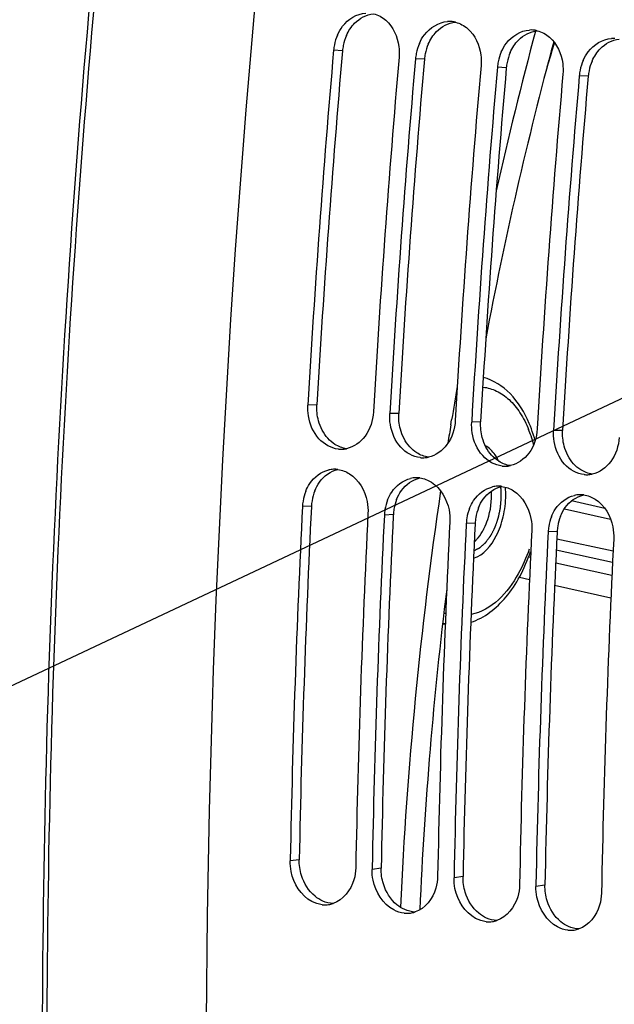
# Model space of a CAD drawing. Units: millimetres. Extents: x 0 to 594, y 0 to 420.
# Drawn here: x 100 to 106, y 68 to 77 of the extents above; entities that cross this region are included whole.
import ezdxf

# ---------------------------------------------------------------- set-up
doc = ezdxf.new("R2010")
doc.units = ezdxf.units.MM
doc.header["$LTSCALE"] = 32.67
doc.layers.get('0').update_dxf_attribs({"linetype": 'CONTINUOUS'})
doc.layers.add('SOLIDES', color=7, linetype='CONTINUOUS')
doc.styles.get("Standard").update_dxf_attribs({"font": 'txt', "width": 0.85})
doc.dimstyles.get("Standard").update_dxf_attribs({"dimtxt": 3.5, "dimasz": 3.5, "dimexe": 1.5, "dimexo": 1, "dimtad": 1, "dimdec": 4, "dimtxsty": 'STANDARD', "dimblk": '_FILLED', "dimblk1": '_FILLED', "dimblk2": '_FILLED', "dimcen": 0.09, "dimclrt": 5, "dimadec": 0, "dimazin": 0, "dimtol": 1, "dimtp": 0.0001, "dimtm": 0.0001, "dimtfac": 1, "dimtdec": 4, "dimtofl": 0, "dimtmove": 0, "dimatfit": 3, "dimldrblk": '_FILLED', "dimfxl": 1, "dimtolj": 1, "dimarcsym": 0})

# ---------------------------------------------------------------- blocks, each defined once
blk = doc.blocks.new('_FILLED')
at = {"color": 0, "linetype": 'BYBLOCK'}
blk.add_solid([(0, 0), (-1, 0.2143), (-1, -0.2143)], dxfattribs=at)

msp = doc.modelspace()

# ---------------------------------------------------------------- linework, layer by layer
at = {"color": 9, "linetype": 'CONTINUOUS'}
for p, q in [((102.829382, 76.908408), (102.74155, 76.913354)), ((103.635352, 76.825024), (103.54752, 76.82997)), ((104.441322, 76.741641), (104.353489, 76.746587)), ((105.247291, 76.658258), (105.159459, 76.663204)), ((102.576855, 73.423451), (102.488482, 73.420929)), ((103.382825, 73.340067), (103.294452, 73.337546)), ((104.188795, 73.256684), (104.100421, 73.254162)), ((104.994765, 73.173301), (104.906391, 73.170779)), ((102.523591, 72.427908), (102.435103, 72.423253)), ((103.329561, 72.344525), (103.241073, 72.33987)), ((104.135531, 72.261141), (104.047043, 72.256486)), ((104.9415, 72.177758), (104.853013, 72.173103)), ((102.403496, 68.948325), (102.314751, 68.936214)), ((103.209466, 68.864942), (103.120721, 68.85283)), ((104.015436, 68.781559), (103.926691, 68.769447)), ((104.821405, 68.698175), (104.73266, 68.686064))]:
    msp.add_line(p, q, dxfattribs=at)
at = {"color": 3, "linetype": 'CONTINUOUS'}
for p, q in [((102.523591, 72.427908), (102.523155, 72.419056)), ((103.329561, 72.344525), (103.329125, 72.335673)), ((104.135531, 72.261141), (104.135095, 72.252289)), ((104.9415, 72.177758), (104.941064, 72.168906))]:
    msp.add_line(p, q, dxfattribs=at)
at = {"color": 7, "linetype": 'CONTINUOUS'}
for p, q in [((102.315028, 68.95021), (102.314751, 68.936214)), ((103.120997, 68.866827), (103.120721, 68.85283)), ((103.926967, 68.783444), (103.926691, 68.769447)), ((104.732937, 68.70006), (104.73266, 68.686064))]:
    msp.add_line(p, q, dxfattribs=at)
for centre, radius, start, end in [((220.430142, 66.676625), 118.944042, 169.3585599, 180.0025179), ((103.879442, 76.941472), 0.255404, 86.2454146, 93.6161354), ((103.879357, 76.944287), 0.2526, 76.0433609, 86.1844057), ((103.218159, 76.871651), 0.478413, 156.3536193, 168.5516926), ((104.685411, 76.858088), 0.255404, 86.2454146, 93.6161354), ((104.685326, 76.860903), 0.2526, 76.0433609, 86.1844057), ((103.215674, 76.871863), 0.475936, 168.5172344, 174.9987356), ((104.024128, 76.788268), 0.478413, 156.3536193, 168.5516926), ((105.491381, 76.774705), 0.255404, 86.2454146, 93.6161354), ((221.64695, 66.541852), 119.356869, 175.0150027, 176.6959536), ((222.291725, 66.475145), 119.356869, 175.0150027, 176.6959536), ((104.021643, 76.788479), 0.475936, 168.5172344, 174.9987356), ((104.830098, 76.704885), 0.478413, 156.3536193, 168.5516926), ((222.452919, 66.458468), 119.356869, 175.0150027, 176.6959536), ((223.097695, 66.391762), 119.356869, 175.0150027, 176.6959536), ((223.258889, 66.375085), 119.356869, 175.0150027, 176.6959536), ((104.827613, 76.705096), 0.475936, 168.5172344, 174.9987356), ((105.636068, 76.621501), 0.478413, 156.3536193, 168.5516926), ((223.903665, 66.308378), 119.356869, 175.0150027, 176.6959536), ((224.064859, 66.291702), 119.356869, 175.0150027, 176.6959536), ((105.633583, 76.621713), 0.475936, 168.5172344, 174.9987356), ((102.814333, 73.238865), 0.251729, 264.1113143, 272.2028416), ((102.81384, 73.249149), 0.262024, 272.2241009, 282.1231956), ((103.620303, 73.155482), 0.251729, 264.1113143, 272.2028416), ((103.61981, 73.165766), 0.262024, 272.2241009, 282.1231956), ((102.752576, 72.527681), 0.26259, 92.5111991, 102.9676936), ((102.752005, 72.538983), 0.251274, 82.5258325, 92.4939591), ((104.426273, 73.072099), 0.251729, 264.1113143, 272.2028416), ((104.42578, 73.082383), 0.262024, 272.2241009, 282.1231956), ((103.558546, 72.444298), 0.26259, 92.5111991, 102.9676936), ((103.557974, 72.4556), 0.251274, 82.5258325, 92.4939591), ((105.232243, 72.988715), 0.251729, 264.1113143, 272.2028416), ((105.23175, 72.998999), 0.262024, 272.2241009, 282.1231956), ((102.900225, 72.401286), 0.465557, 158.2954365, 170.7011425), ((104.364516, 72.360915), 0.26259, 92.5111991, 102.9676936), ((104.363944, 72.372216), 0.251274, 82.5258325, 92.4939591), ((102.905694, 72.399976), 0.471166, 170.6513318, 177.1682329), ((103.706195, 72.317903), 0.465557, 158.2954365, 170.7011425), ((105.170485, 72.277532), 0.26259, 92.5111991, 102.9676936), ((105.169914, 72.288833), 0.251274, 82.5258325, 92.4939591), ((220.381214, 66.606829), 118.089439, 177.17678866, 178.86294076), ((103.711664, 72.316592), 0.471166, 170.6513318, 177.1682329), ((104.512164, 72.23452), 0.465557, 158.2954365, 170.7011425), ((221.023099, 66.540236), 118.086547, 177.17677464, 178.86976051), ((221.187183, 66.523445), 118.089439, 177.17678866, 178.86294076), ((104.517634, 72.233209), 0.471166, 170.6513318, 177.1682329), ((105.318134, 72.151136), 0.465557, 158.2954365, 170.7011425), ((221.829069, 66.456852), 118.086547, 177.17677464, 178.86976051), ((221.993153, 66.440062), 118.089439, 177.17678866, 178.86294076), ((222.635039, 66.373469), 118.086547, 177.17677464, 178.86976051), ((105.323604, 72.149826), 0.471166, 170.6513318, 177.1682329), ((222.799123, 66.356679), 118.089439, 177.17678866, 178.86294076), ((223.441009, 66.290086), 118.086547, 177.17677464, 178.86976051), ((102.655872, 68.758094), 0.254337, 264.1565551, 278.306781), ((102.655026, 68.763954), 0.260258, 278.3046959, 283.0163303), ((102.653844, 68.769014), 0.265454, 283.0188743, 288.2502314), ((103.461842, 68.674711), 0.254337, 264.1565551, 278.306781), ((103.460996, 68.680571), 0.260258, 278.3046959, 283.0163303), ((103.459814, 68.685631), 0.265454, 283.0188743, 288.2502314), ((104.267811, 68.591328), 0.254337, 264.1565551, 278.306781), ((104.266965, 68.597188), 0.260258, 278.3046959, 283.0163303), ((104.265784, 68.602247), 0.265454, 283.0188743, 288.2502314), ((105.073781, 68.507944), 0.254337, 264.1565551, 278.306781), ((105.072935, 68.513804), 0.260258, 278.3046959, 283.0163303), ((105.071753, 68.518864), 0.265454, 283.0188743, 288.2502314)]:
    msp.add_arc(centre, radius, start, end, dxfattribs=at)
at = {"color": 3, "linetype": 'CONTINUOUS'}
for centre, radius, start, end in [((103.304127, 76.866843), 0.476546, 156.335842, 168.5454649), ((103.301486, 76.867093), 0.473908, 168.5117216, 174.9987092), ((104.110097, 76.783459), 0.476546, 156.335842, 168.5454649), ((221.480529, 66.559083), 119.101651, 175.0150027, 176.6959536), ((104.107456, 76.78371), 0.473908, 168.5117216, 174.9987092), ((104.916067, 76.700076), 0.476546, 156.335842, 168.5454649), ((222.286499, 66.475699), 119.101651, 175.0150027, 176.6959536), ((223.092469, 66.392316), 119.101651, 175.0150027, 176.6959536), ((104.913426, 76.700327), 0.473908, 168.5117216, 174.9987092), ((105.722036, 76.616693), 0.476546, 156.335842, 168.5454649), ((223.898439, 66.308933), 119.101651, 175.0150027, 176.6959536), ((105.719395, 76.616943), 0.473908, 168.5117216, 174.9987092), ((102.986886, 72.406004), 0.463731, 158.2772722, 170.694885), ((102.992175, 72.40473), 0.469156, 170.6457769, 177.1682182), ((103.792855, 72.322621), 0.463731, 158.2772722, 170.694885), ((220.213003, 66.624082), 117.832432, 177.18106848, 178.86976809), ((103.798144, 72.321347), 0.469156, 170.6457769, 177.1682182), ((104.598825, 72.239237), 0.463731, 158.2772722, 170.694885), ((221.018973, 66.540698), 117.832432, 177.18106848, 178.86976809), ((104.604114, 72.237963), 0.469156, 170.6457769, 177.1682182), ((105.404795, 72.155854), 0.463731, 158.2772722, 170.694885), ((221.824943, 66.457315), 117.832432, 177.18106848, 178.86976809), ((105.410084, 72.15458), 0.469156, 170.6457769, 177.1682182), ((222.630912, 66.373932), 117.832432, 177.18106848, 178.86976809)]:
    msp.add_arc(centre, radius, start, end, dxfattribs=at)
at = {"color": 7, "linetype": 'CONTINUOUS'}
for points, knots in [([(102.779914, 77.063538), (102.793235, 77.093881), (102.851549, 77.19916), (102.97015, 77.27428), (103.057363, 77.27975)], [0, 0, 0, 0, 0.27494986, 1, 1, 1, 1]), ([(103.255291, 77.208744), (103.32789, 77.145923), (103.387088, 77.011954), (103.389353, 76.881354), (103.386326, 76.846647)], [0, 0, 0, 0, 0.73373563, 1, 1, 1, 1]), ([(103.585884, 76.980155), (103.599204, 77.010497), (103.657519, 77.115777), (103.77612, 77.190896), (103.863333, 77.196367)], [0, 0, 0, 0, 0.27494986, 1, 1, 1, 1]), ([(104.061261, 77.125361), (104.133859, 77.06254), (104.193058, 76.928571), (104.195322, 76.797971), (104.192295, 76.763264)], [0, 0, 0, 0, 0.73373563, 1, 1, 1, 1]), ([(104.391853, 76.896772), (104.405174, 76.927114), (104.463489, 77.032393), (104.582089, 77.107513), (104.669303, 77.112984)], [0, 0, 0, 0, 0.27494986, 1, 1, 1, 1]), ([(104.86723, 77.041977), (104.939829, 76.979156), (104.999027, 76.845187), (105.001292, 76.714588), (104.998265, 76.67988)], [0, 0, 0, 0, 0.73373563, 1, 1, 1, 1]), ([(105.197823, 76.813388), (105.211144, 76.843731), (105.269459, 76.94901), (105.388059, 77.02413), (105.475272, 77.0296)], [0, 0, 0, 0, 0.27494986, 1, 1, 1, 1]), ([(103.133258, 73.354222), (103.128428, 73.270537), (103.080957, 73.110509), (102.940719, 73.008345), (102.868869, 72.992969)], [0, 0, 0, 0, 0.53289362, 1, 1, 1, 1]), ([(102.788507, 72.988465), (102.716537, 72.995911), (102.568905, 73.082149), (102.507156, 73.233994), (102.494031, 73.315213)], [0, 0, 0, 0, 0.46792651, 1, 1, 1, 1]), ([(103.939227, 73.270839), (103.934397, 73.187154), (103.886927, 73.027125), (103.746688, 72.924962), (103.674839, 72.909586)], [0, 0, 0, 0, 0.53289362, 1, 1, 1, 1]), ([(103.594477, 72.905082), (103.522507, 72.912527), (103.374875, 72.998766), (103.313126, 73.150611), (103.300001, 73.23183)], [0, 0, 0, 0, 0.46792651, 1, 1, 1, 1]), ([(104.745197, 73.187456), (104.740367, 73.10377), (104.692896, 72.943742), (104.552658, 72.841579), (104.480809, 72.826202)], [0, 0, 0, 0, 0.53289362, 1, 1, 1, 1]), ([(104.400446, 72.821698), (104.328477, 72.829144), (104.180845, 72.915383), (104.119096, 73.067228), (104.105971, 73.148447)], [0, 0, 0, 0, 0.46792651, 1, 1, 1, 1]), ([(105.206416, 72.738315), (105.134446, 72.745761), (104.986815, 72.831999), (104.925066, 72.983844), (104.911941, 73.065063)], [0, 0, 0, 0, 0.46792651, 1, 1, 1, 1]), ([(105.551167, 73.104072), (105.546337, 73.020387), (105.498866, 72.860359), (105.358628, 72.758195), (105.286778, 72.742819)], [0, 0, 0, 0, 0.53289362, 1, 1, 1, 1]), ([(102.467675, 72.573459), (102.478283, 72.600003), (102.525371, 72.693862), (102.619074, 72.766467), (102.69365, 72.783575)], [0, 0, 0, 0, 0.27198828, 1, 1, 1, 1]), ([(102.899293, 72.745447), (102.989883, 72.688134), (103.072223, 72.541494), (103.081809, 72.395691), (103.079879, 72.356546)], [0, 0, 0, 0, 0.73227441, 1, 1, 1, 1]), ([(103.273644, 72.490075), (103.284253, 72.51662), (103.331341, 72.610479), (103.425044, 72.683084), (103.49962, 72.700191)], [0, 0, 0, 0, 0.27198828, 1, 1, 1, 1]), ([(103.705263, 72.662063), (103.795853, 72.60475), (103.878192, 72.458111), (103.887778, 72.312308), (103.885849, 72.273163)], [0, 0, 0, 0, 0.73227441, 1, 1, 1, 1]), ([(104.079614, 72.406692), (104.090223, 72.433236), (104.137311, 72.527095), (104.231014, 72.599701), (104.30559, 72.616808)], [0, 0, 0, 0, 0.27198828, 1, 1, 1, 1]), ([(104.511233, 72.57868), (104.601823, 72.521367), (104.684162, 72.374728), (104.693748, 72.228924), (104.691819, 72.18978)], [0, 0, 0, 0, 0.73227441, 1, 1, 1, 1]), ([(104.885584, 72.323309), (104.896193, 72.349853), (104.94328, 72.443712), (105.036983, 72.516317), (105.11156, 72.533425)], [0, 0, 0, 0, 0.27198828, 1, 1, 1, 1]), ([(105.317203, 72.495297), (105.407793, 72.437984), (105.490132, 72.291344), (105.499718, 72.145541), (105.497788, 72.106396)], [0, 0, 0, 0, 0.73227441, 1, 1, 1, 1]), ([(102.629978, 68.505079), (102.594247, 68.508775), (102.443021, 68.557459), (102.347552, 68.714165), (102.324281, 68.830833)], [0, 0, 0, 0, 0.231921, 1, 1, 1, 1]), ([(102.959527, 68.869507), (102.958737, 68.829389), (102.940371, 68.687609), (102.8353, 68.549317), (102.736976, 68.516913)], [0, 0, 0, 0, 0.27932712, 1, 1, 1, 1]), ([(103.435947, 68.421695), (103.400216, 68.425392), (103.248991, 68.474075), (103.153522, 68.630782), (103.130251, 68.747449)], [0, 0, 0, 0, 0.231921, 1, 1, 1, 1]), ([(103.765497, 68.786124), (103.764706, 68.746006), (103.746341, 68.604226), (103.641269, 68.465934), (103.542945, 68.43353)], [0, 0, 0, 0, 0.27932712, 1, 1, 1, 1]), ([(104.571466, 68.702741), (104.570676, 68.662622), (104.552311, 68.520842), (104.447239, 68.382551), (104.348915, 68.350146)], [0, 0, 0, 0, 0.27932712, 1, 1, 1, 1]), ([(104.241917, 68.338312), (104.206186, 68.342009), (104.054961, 68.390692), (103.959491, 68.547399), (103.93622, 68.664066)], [0, 0, 0, 0, 0.231921, 1, 1, 1, 1]), ([(105.377436, 68.619357), (105.376646, 68.579239), (105.35828, 68.437459), (105.253209, 68.299167), (105.154885, 68.266763)], [0, 0, 0, 0, 0.27932712, 1, 1, 1, 1]), ([(105.047887, 68.254929), (105.012156, 68.258625), (104.86093, 68.307309), (104.765461, 68.464015), (104.74219, 68.580683)], [0, 0, 0, 0, 0.231921, 1, 1, 1, 1])]:
    msp.add_open_spline(points, degree=3, knots=knots, dxfattribs=at)
at = {"color": 3, "linetype": 'CONTINUOUS'}
for points in [[(102.948651, 77.180087), (102.997115, 77.229436), (103.065372, 77.265867), (103.134166, 77.273045)], [(102.867652, 77.058117), (102.887284, 77.102799), (102.914453, 77.145266), (102.948651, 77.180087)], [(103.75462, 77.096704), (103.803085, 77.146053), (103.871342, 77.182484), (103.940136, 77.189662)], [(103.673622, 76.974733), (103.693254, 77.019416), (103.720423, 77.061883), (103.75462, 77.096704)], [(104.56059, 77.013321), (104.609055, 77.06267), (104.677311, 77.099101), (104.746105, 77.106279)], [(104.479591, 76.89135), (104.499224, 76.936032), (104.526393, 76.978499), (104.56059, 77.013321)], [(105.36656, 76.929937), (105.415024, 76.979286), (105.483281, 77.015717), (105.552075, 77.022895)], [(105.285561, 76.807967), (105.305194, 76.852649), (105.332363, 76.895116), (105.36656, 76.929937)], [(102.593051, 73.268529), (102.579531, 73.31866), (102.573863, 73.371615), (102.576855, 73.423451)], [(102.685002, 73.094829), (102.64097, 73.143337), (102.610109, 73.205276), (102.593051, 73.268529)], [(103.39902, 73.185145), (103.385501, 73.235276), (103.379833, 73.288232), (103.382825, 73.340067)], [(104.20499, 73.101762), (104.191471, 73.151893), (104.185803, 73.204848), (104.188795, 73.256684)], [(103.490972, 73.011446), (103.44694, 73.059953), (103.416079, 73.121893), (103.39902, 73.185145)], [(105.01096, 73.018379), (104.99744, 73.06851), (104.991773, 73.121465), (104.994765, 73.173301)], [(102.75539, 73.035335), (102.729431, 73.051764), (102.705651, 73.072082), (102.685002, 73.094829)], [(104.296942, 72.928063), (104.252909, 72.97657), (104.222048, 73.03851), (104.20499, 73.101762)], [(102.868763, 72.992821), (102.828774, 72.998287), (102.789495, 73.013751), (102.75539, 73.035335)], [(103.56136, 72.951952), (103.535401, 72.968381), (103.511621, 72.988699), (103.490972, 73.011446)], [(105.102912, 72.844679), (105.058879, 72.893187), (105.028018, 72.955126), (105.01096, 73.018379)], [(103.674733, 72.909437), (103.634744, 72.914904), (103.595464, 72.930368), (103.56136, 72.951952)], [(104.36733, 72.868568), (104.341371, 72.884997), (104.31759, 72.905316), (104.296942, 72.928063)], [(104.480703, 72.826054), (104.440714, 72.831521), (104.401434, 72.846984), (104.36733, 72.868568)], [(102.60266, 72.663573), (102.645358, 72.723356), (102.712828, 72.772268), (102.784596, 72.787966)], [(105.173299, 72.785185), (105.14734, 72.801614), (105.12356, 72.821932), (105.102912, 72.844679)], [(105.286673, 72.742671), (105.246684, 72.748137), (105.207404, 72.763601), (105.173299, 72.785185)], [(103.40863, 72.58019), (103.451328, 72.639973), (103.518798, 72.688884), (103.590566, 72.704582)], [(102.556086, 72.577638), (102.568187, 72.607889), (102.583723, 72.63706), (102.60266, 72.663573)], [(103.362056, 72.494254), (103.374157, 72.524505), (103.389693, 72.553676), (103.40863, 72.58019)], [(104.214599, 72.496806), (104.257298, 72.556589), (104.324767, 72.605501), (104.396536, 72.621199)], [(104.168026, 72.410871), (104.180127, 72.441122), (104.195663, 72.470293), (104.214599, 72.496806)], [(105.020569, 72.413423), (105.063268, 72.473206), (105.130737, 72.522118), (105.202506, 72.537816)], [(104.973995, 72.327488), (104.986096, 72.357739), (105.001632, 72.38691), (105.020569, 72.413423)], [(102.425493, 68.793894), (102.410212, 68.843594), (102.402472, 68.896338), (102.403496, 68.948325)], [(103.231463, 68.71051), (103.216182, 68.760211), (103.208442, 68.812955), (103.209466, 68.864942)], [(102.558743, 68.588065), (102.495451, 68.639778), (102.449514, 68.715771), (102.425493, 68.793894)], [(103.364712, 68.504682), (103.301421, 68.556395), (103.255484, 68.632388), (103.231463, 68.71051)], [(104.037433, 68.627127), (104.022151, 68.676827), (104.014411, 68.729572), (104.015436, 68.781559)], [(104.843403, 68.543744), (104.828121, 68.593444), (104.820381, 68.646189), (104.821405, 68.698175)], [(104.170682, 68.421298), (104.107391, 68.473012), (104.061453, 68.549005), (104.037433, 68.627127)], [(102.635428, 68.540622), (102.607928, 68.552757), (102.582019, 68.569046), (102.558743, 68.588065)], [(102.73679, 68.516828), (102.702101, 68.517908), (102.667179, 68.52661), (102.635428, 68.540622)], [(103.441397, 68.457238), (103.413898, 68.469374), (103.387989, 68.485663), (103.364712, 68.504682)], [(104.976652, 68.337915), (104.91336, 68.389628), (104.867423, 68.465621), (104.843403, 68.543744)], [(103.54276, 68.433444), (103.508071, 68.434524), (103.473149, 68.443226), (103.441397, 68.457238)], [(104.247367, 68.373855), (104.219868, 68.38599), (104.193959, 68.40228), (104.170682, 68.421298)], [(104.34873, 68.350061), (104.314041, 68.351141), (104.279119, 68.359843), (104.247367, 68.373855)], [(105.053337, 68.290472), (105.025837, 68.302607), (104.999928, 68.318897), (104.976652, 68.337915)], [(105.1547, 68.266678), (105.12001, 68.267758), (105.085089, 68.27646), (105.053337, 68.290472)]]:
    msp.add_open_spline(points, degree=3, dxfattribs=at)
at = {"color": 7, "linetype": 'CONTINUOUS'}
for points in [[(103.134311, 77.272813), (103.178607, 77.26185), (103.220784, 77.238603), (103.255291, 77.208744)], [(103.940281, 77.18943), (103.984577, 77.178467), (104.026753, 77.15522), (104.061261, 77.125361)], [(104.746251, 77.106047), (104.790547, 77.095084), (104.832723, 77.071837), (104.86723, 77.041977)], [(102.494031, 73.315213), (102.488402, 73.350049), (102.486449, 73.385701), (102.488482, 73.420929)], [(103.300001, 73.23183), (103.294372, 73.266665), (103.292418, 73.302317), (103.294452, 73.337546)], [(104.105971, 73.148447), (104.100341, 73.183282), (104.098388, 73.218934), (104.100421, 73.254162)], [(104.911941, 73.065063), (104.906311, 73.099899), (104.904358, 73.135551), (104.906391, 73.170779)], [(102.78469, 72.788122), (102.825106, 72.78281), (102.864845, 72.767241), (102.899293, 72.745447)], [(103.59066, 72.704739), (103.631076, 72.699427), (103.670815, 72.683857), (103.705263, 72.662063)], [(104.39663, 72.621356), (104.437046, 72.616043), (104.476784, 72.600474), (104.511233, 72.57868)], [(105.202599, 72.537972), (105.243015, 72.53266), (105.282754, 72.517091), (105.317203, 72.495297)], [(102.324281, 68.830833), (102.317382, 68.865422), (102.314056, 68.90095), (102.314751, 68.936214)], [(103.130251, 68.747449), (103.123351, 68.782038), (103.120026, 68.817567), (103.120721, 68.85283)], [(103.93622, 68.664066), (103.929321, 68.698655), (103.925996, 68.734184), (103.926691, 68.769447)], [(104.74219, 68.580683), (104.735291, 68.615272), (104.731966, 68.6508), (104.73266, 68.686064)]]:
    msp.add_open_spline(points, degree=3, dxfattribs=at)
at = {"color": 2, "linetype": 'CONTINUOUS'}
msp.add_open_spline([(104.122572, 71.989051), (104.12755, 71.99162), (104.135017, 71.995472), (104.144973, 72.000609), (104.152441, 72.004462), (104.159908, 72.008315), (104.16613, 72.011525), (104.171108, 72.014094), (104.17422, 72.015699), (104.176709, 72.016983), (104.178576, 72.017945), (104.18013, 72.018753), (104.181221, 72.019304), (104.18184, 72.019643), (104.182317, 72.019829), (104.182745, 72.020276), (104.183333, 72.02078), (104.184354, 72.021705), (104.185816, 72.023005), (104.187569, 72.024574), (104.189907, 72.026663), (104.192829, 72.029275), (104.197505, 72.033454), (104.203349, 72.038677), (104.210362, 72.044946), (104.217376, 72.051214), (104.22322, 72.056438), (104.227896, 72.060617), (104.230818, 72.063228), (104.233156, 72.065318), (104.23491, 72.066883), (104.236369, 72.068195), (104.237395, 72.069099), (104.237974, 72.069637), (104.238429, 72.06998), (104.238804, 72.070555), (104.239331, 72.071241), (104.240241, 72.072479), (104.241548, 72.074227), (104.243113, 72.076334), (104.245201, 72.079139), (104.247811, 72.082648), (104.251986, 72.08826), (104.257205, 72.095276), (104.263469, 72.103695), (104.269732, 72.112114), (104.274951, 72.11913), (104.279127, 72.124743), (104.281736, 72.128251), (104.283824, 72.131058), (104.28539, 72.133161), (104.286693, 72.13492), (104.28761, 72.136138), (104.288126, 72.136855), (104.288538, 72.137336), (104.28885, 72.138031), (104.289301, 72.138883), (104.290073, 72.140409), (104.291186, 72.14257), (104.292517, 72.145172), (104.294293, 72.148638), (104.296512, 72.152972), (104.300063, 72.159905), (104.304503, 72.168572), (104.30983, 72.178972), (104.315157, 72.189372), (104.319596, 72.198039), (104.323148, 72.204973), (104.325367, 72.209306), (104.327143, 72.212773), (104.328476, 72.215372), (104.329582, 72.217542), (104.330365, 72.219053), (104.330799, 72.219928), (104.331162, 72.220551), (104.331381, 72.221303), (104.331724, 72.222261), (104.332299, 72.223957), (104.333134, 72.22637), (104.33413, 72.22927), (104.33546, 72.233135), (104.337122, 72.237967), (104.339781, 72.245698), (104.343105, 72.255361), (104.347094, 72.266958), (104.351083, 72.278554), (104.354408, 72.288217), (104.357066, 72.295948), (104.359063, 72.301745), (104.360718, 72.306581), (104.361894, 72.309956), (104.362538, 72.311901), (104.363101, 72.313311), (104.363359, 72.314908), (104.36381, 72.316972), (104.36455, 72.320615), (104.365632, 72.325803), (104.36692, 72.332035), (104.368641, 72.340342), (104.370791, 72.350727), (104.373372, 72.363188), (104.375952, 72.37565), (104.378102, 72.386034), (104.379822, 72.394342), (104.381114, 72.400572), (104.382182, 72.405767), (104.382948, 72.409397), (104.383356, 72.411482), (104.383747, 72.413014), (104.383812, 72.414666), (104.384012, 72.416828), (104.384309, 72.420629), (104.384762, 72.42605), (104.385293, 72.432559), (104.386005, 72.441237), (104.386894, 72.452084), (104.387962, 72.465101), (104.389029, 72.478118), (104.389918, 72.488965), (104.390629, 72.497643), (104.391165, 72.504152), (104.391602, 72.509574), (104.391928, 72.513373), (104.392082, 72.515538), (104.392288, 72.51718), (104.392148, 72.51875), (104.392083, 72.520868), (104.391911, 72.524564), (104.391696, 72.52985), (104.391425, 72.53619), (104.391069, 72.544644), (104.390621, 72.555212), (104.390085, 72.567894), (104.389549, 72.580575), (104.388834, 72.597484), (104.388298, 72.610165), (104.38794, 72.618619)], degree=3, knots=[0, 0, 0, 0, 0.03125, 0.046875, 0.0625, 0.078125, 0.09375, 0.1015625, 0.109375, 0.11328125, 0.1171875, 0.12109375, 0.12304688, 0.12402344, 0.125, 0.12597656, 0.12695312, 0.12890625, 0.1328125, 0.13671875, 0.140625, 0.1484375, 0.15625, 0.171875, 0.1875, 0.203125, 0.21875, 0.2265625, 0.234375, 0.23828125, 0.2421875, 0.24609375, 0.24804688, 0.24902344, 0.25, 0.25097656, 0.25195312, 0.25390625, 0.2578125, 0.26171875, 0.265625, 0.2734375, 0.28125, 0.296875, 0.3125, 0.328125, 0.34375, 0.3515625, 0.359375, 0.36328125, 0.3671875, 0.37109375, 0.37304688, 0.37402344, 0.375, 0.37597656, 0.37695312, 0.37890625, 0.3828125, 0.38671875, 0.390625, 0.3984375, 0.40625, 0.421875, 0.4375, 0.453125, 0.46875, 0.4765625, 0.484375, 0.48828125, 0.4921875, 0.49609375, 0.49804688, 0.49902344, 0.5, 0.50097656, 0.50195312, 0.50390625, 0.5078125, 0.51171875, 0.515625, 0.5234375, 0.53125, 0.546875, 0.5625, 0.578125, 0.59375, 0.6015625, 0.609375, 0.6171875, 0.62109375, 0.62304688, 0.625, 0.62695312, 0.62890625, 0.6328125, 0.640625, 0.6484375, 0.65625, 0.671875, 0.6875, 0.703125, 0.71875, 0.7265625, 0.734375, 0.7421875, 0.74609375, 0.74804688, 0.75, 0.75195312, 0.75390625, 0.7578125, 0.765625, 0.7734375, 0.78125, 0.796875, 0.8125, 0.828125, 0.84375, 0.8515625, 0.859375, 0.8671875, 0.87109375, 0.87304688, 0.875, 0.87695312, 0.87890625, 0.8828125, 0.890625, 0.8984375, 0.90625, 0.921875, 0.9375, 0.953125, 0.96875, 1, 1, 1, 1], dxfattribs=at)
at = {"layer": 'SOLIDES', "color": 9, "linetype": 'CONTINUOUS'}
for p, q in [((103.895202, 73.227589), (103.903317, 73.276929)), ((105.013833, 72.402371), (105.467568, 72.300316)), ((105.491942, 71.983692), (104.937903, 72.102255)), ((105.486729, 71.874278), (104.93269, 71.992838)), ((104.661693, 71.930025), (104.679252, 71.926102)), ((104.926902, 71.87076), (105.480647, 71.746963)), ((104.569558, 71.72818), (104.66908, 71.705936)), ((104.916841, 71.650562), (105.470799, 71.526753)), ((103.844903, 71.369462), (103.825974, 71.37137)), ((103.81453, 71.270767), (103.84076, 71.268623)), ((103.8408, 71.269596), (103.814696, 71.272227))]:
    msp.add_line(p, q, dxfattribs=at)
at = {"layer": 'SOLIDES', "color": 7, "linetype": 'CONTINUOUS'}
for p, q in [((105.411948, 72.405377), (105.082739, 72.479424)), ((103.814521, 71.270692), (103.840757, 71.268548))]:
    msp.add_line(p, q, dxfattribs=at)
at = {"layer": 'SOLIDES', "color": 9, "linetype": 'CONTINUOUS'}
for centre, radius, start, end in [((142.351054, 66.995307), 38.95583, 164.961532, 167.3436417), ((143.888046, 66.675184), 40.526061, 170.1528045, 170.6246648), ((143.990682, 66.658219), 40.630089, 170.6951524, 170.9519095), ((103.558972, 72.733388), 1.18922, 18.8781082, 22.0985773), ((103.440092, 72.692979), 1.314781, 15.0213448, 18.8681206), ((103.925379, 72.652684), 0.492775, 25.9086712, 29.0654117), ((144.283879, 66.613627), 40.92666, 171.6190908, 177.3869483), ((103.518036, 72.54286), 0.917645, 0.9756369, 4.4246686), ((103.488853, 72.54217), 0.946835, 359.5483938, 0.9873024), ((103.716491, 72.459477), 0.565287, 330.265558, 333.9821243)]:
    msp.add_arc(centre, radius, start, end, dxfattribs=at)
at = {"layer": 'SOLIDES', "color": 7, "linetype": 'CONTINUOUS'}
for centre, radius, start, end in [((141.704996, 67.034869), 38.121622, 164.8494643, 169.361956), ((134.307265, 68.033844), 30.726898, 163.0535372, 163.528431), ((134.288023, 68.039438), 30.707924, 163.0516417, 163.4581), ((103.318148, 72.689547), 1.457765, 15.3016597, 16.3054571), ((143.507542, 66.694274), 39.95638, 172.9330021, 177.4743979)]:
    msp.add_arc(centre, radius, start, end, dxfattribs=at)
for points, knots in [([(102.12201, 44.866348), (101.380972, 48.33316), (100.273046, 55.485115), (99.699861, 66.455376), (100.189923, 77.639986), (101.222597, 85.085165), (101.916271, 88.776348)], [0, 0, 0, 0, 0.24076725, 0.49041674, 0.74492505, 1, 1, 1, 1]), ([(102.168877, 44.829261), (101.427224, 48.298949), (100.318374, 55.457377), (99.744755, 66.438067), (100.235386, 77.634099), (101.269146, 85.087055), (101.963547, 88.782107)], [0, 0, 0, 0, 0.24073219, 0.49038135, 0.74490646, 1, 1, 1, 1]), ([(104.667351, 73.240123), (104.622086, 73.347801), (104.508653, 73.541502), (104.313929, 73.667355), (104.21488, 73.693079)], [0, 0, 0, 0, 0.53301581, 1, 1, 1, 1]), ([(104.71728, 73.098827), (104.713704, 73.11105), (104.699038, 73.158817), (104.68178, 73.2058), (104.667351, 73.240123)], [0, 0, 0, 0, 0.25486672, 1, 1, 1, 1]), ([(104.091663, 71.285431), (104.226559, 71.327021), (104.413197, 71.476521), (104.583123, 71.737611), (104.65096, 71.89582), (104.679694, 71.979887)], [0, 0, 0, 0, 0.45244454, 0.71524722, 1, 1, 1, 1])]:
    msp.add_open_spline(points, degree=3, knots=knots, dxfattribs=at)
at = {"layer": 'SOLIDES', "color": 9, "linetype": 'CONTINUOUS'}
for points, knots in [([(104.211408, 73.598527), (104.257515, 73.59388), (104.35209, 73.566239), (104.477332, 73.476486), (104.58381, 73.34468), (104.637339, 73.238555), (104.66083, 73.180774)], [0, 0, 0, 0, 0.21632485, 0.44894344, 0.70883051, 1, 1, 1, 1]), ([(104.356097, 72.892078), (104.348179, 72.90631), (104.316853, 72.956472), (104.27315, 73.000211), (104.235676, 73.021236)], [0, 0, 0, 0, 0.27485293, 1, 1, 1, 1]), ([(104.22449, 72.211513), (104.237612, 72.238359), (104.283821, 72.354202), (104.300246, 72.481448), (104.295725, 72.57595)], [0, 0, 0, 0, 0.24003258, 1, 1, 1, 1]), ([(104.119063, 71.915307), (104.218826, 71.945603), (104.341376, 72.098165), (104.418271, 72.324783), (104.435103, 72.463932), (104.435659, 72.534708)], [0, 0, 0, 0, 0.43037323, 0.70784266, 1, 1, 1, 1]), ([(104.126713, 72.075869), (104.134297, 72.082752), (104.165296, 72.11372), (104.190703, 72.150001), (104.207348, 72.179105)], [0, 0, 0, 0, 0.23399118, 1, 1, 1, 1]), ([(104.665665, 72.003891), (104.637087, 71.92028), (104.525406, 71.655817), (104.29559, 71.398412), (104.094731, 71.360741)], [0, 0, 0, 0, 0.30185811, 1, 1, 1, 1])]:
    msp.add_open_spline(points, degree=3, knots=knots, dxfattribs=at)

# ---------------------------------------------------------------- leaders
at = {"color": 2, "linetype": 'CONTINUOUS', "annotation_type": 0, "has_hookline": 1, "hookline_direction": 1, "text_width": 36.717472}
msp.add_leader([(144.353369, 91.745399), (92.241333, 67.206579), (86.241333, 67.206579)], dimstyle='STANDARD', override={"dimtad": 1}, dxfattribs=at)

doc.saveas('drawing.dxf')
